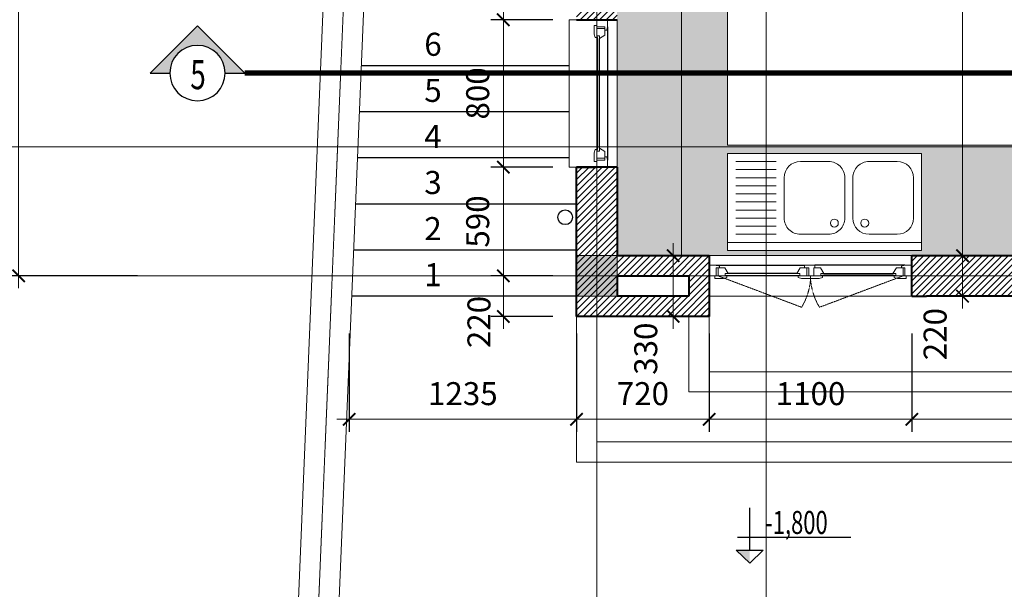
# Model space of a CAD drawing. Extents: x 1819166 to 2201484, y -153498 to 226173.
# Drawn here: x 1855918 to 1861263, y 85950 to 89040 of the extents above; entities that cross this region are included whole.
import ezdxf
from ezdxf.enums import TextEntityAlignment as Align

# ---------------------------------------------------------------- set-up
doc = ezdxf.new("R2010")
doc.units = 0
doc.header["$MEASUREMENT"] = 0
doc.linetypes.add('ACAD_ISO04W100', pattern=[30.5, 24, -3, 0.5, -3])
doc.linetypes.add('HIDDEN', pattern=[0.375, 0.25, -0.125])
doc.layers.get('0').update_dxf_attribs({"color": 2, "linetype": 'CONTINUOUS', "lineweight": 20})
doc.layers.get('DEFPOINTS').update_dxf_attribs({"linetype": 'CONTINUOUS', "lineweight": 13})
for name, color, linetype, lineweight in [('COT', 2, 'CONTINUOUS', 13), ('CUA', 8, 'CONTINUOUS', 20), ('DIM', 20, 'CONTINUOUS', 15), ('DODAC', 159, 'CONTINUOUS', 5), ('HATCH', 9, 'CONTINUOUS', 13), ('KT-2-Text(chu.ghichu)', 2, 'CONTINUOUS', 25), ('KT-3-Symbol(cackyhieu)', 3, 'CONTINUOUS', 25), ('KT-6-Door(cuadi.cuaso)', 8, 'CONTINUOUS', 15), ('KT-7-Wall(tuonggach)', 7, 'CONTINUOUS', 40), ('manh', 250, 'HIDDEN', 9), ('TEXT', 7, 'CONTINUOUS', 13), ('thay', 4, 'CONTINUOUS', 25), ('TRUC', 1, 'ACAD_ISO04W100', 13)]:
    doc.layers.add(name, color=color, linetype=linetype, lineweight=lineweight)
for name, color, linetype in [('GOKINH', 150, 'CONTINUOUS'), ('h', 154, 'CONTINUOUS'), ('HBETONG', 251, 'CONTINUOUS'), ('kihieu', 8, 'CONTINUOUS')]:
    doc.layers.add(name, color=color, linetype=linetype)
doc.styles.add('Arch-Dim', font='romans.shx', dxfattribs={"width": 0.75})
doc.styles.add('ghi_chu', font='vnsimli.shx', dxfattribs={"width": 0.7})
doc.styles.add('HA', font='VHARIALN_3.TTF')
doc.styles.add('NEW', font='VHARIAL_3.TTF')
doc.dimstyles.new('Tyle 100', dxfattribs={"dimscale": 100, "dimtxt": 1.3, "dimasz": 0.7, "dimexe": 0.7, "dimexo": 0, "dimgap": 0.8, "dimtad": 1, "dimdec": 0, "dimzin": 3, "dimdsep": 46, "dimtxsty": 'Arch-Dim', "dimblk": 'ARCHTICK', "dimcen": 2.5, "dimdle": 0.7, "dimclrd": 14, "dimclre": 14, "dimclrt": 4, "dimazin": 2, "dimtfac": 0.75, "dimtdec": 0, "dimtix": 1, "dimtmove": 2, "dimatfit": 3, "dimfxl": 1.5, "dimtolj": 1, "dimtzin": 0, "dimlwd": -1, "dimarcsym": 0})

# ---------------------------------------------------------------- blocks, each defined once
blk = doc.blocks.new('EVIER_2D_94')
at = {"color": 0, "linetype": 'Continuous'}
for p, q in [((0, 0), (0, 0.6)), ((1.2, 0.6), (0, 0.6)), ((0, 0), (0, 0.6)), ((0, 0), (0, 0.6)), ((0, 0), (0, 0.6)), ((0.15, 0.55), (0.3252, 0.55)), ((0.75, 0.55), (0.5748, 0.55)), ((0.9, 0.55), (1.15, 0.55)), ((1.2, 0), (1.2, 0.6)), ((0.9, 0.5), (1.15, 0.5)), ((0.05, 0.45), (0.05, 0.2)), ((0.4252, 0.45), (0.4252, 0.2)), ((0.4748, 0.45), (0.4748, 0.2)), ((0.85, 0.45), (0.85, 0.2)), ((0.9, 0.45), (1.15, 0.45)), ((0.9, 0.4), (1.15, 0.4)), ((0.9, 0.35), (1.15, 0.35)), ((0.9, 0.3), (1.15, 0.3)), ((0.9, 0.25), (1.15, 0.25)), ((0.9, 0.2), (1.15, 0.2)), ((0.9, 0.15), (1.15, 0.15)), ((0.15, 0.1), (0.3252, 0.1)), ((0.75, 0.1), (0.5748, 0.1)), ((0.9, 0.1), (1.15, 0.1)), ((1.2, 0.05), (0, 0.05)), ((0, 0), (1.2, 0))]:
    blk.add_line(p, q, dxfattribs=at)
for centre in [(0.3517, 0.1691), (0.5397, 0.1691)]:
    blk.add_circle(centre, 0.0246, dxfattribs=at)
for centre, start, end in [((0.15, 0.45), 90, 180), ((0.3252, 0.45), 359.99997, 90), ((0.5748, 0.45), 90, 180.00003), ((0.75, 0.45), 0.00003, 90), ((0.15, 0.2), 180, 270), ((0.3252, 0.2), 270, 0), ((0.5748, 0.2), 179.99997, 270), ((0.75, 0.2), 270, 0.00003)]:
    blk.add_arc(centre, 0.1, start, end, dxfattribs=at)
blk = doc.blocks.new('cot')
at = {"layer": 'COT'}
blk.add_lwpolyline([(110, -110), (-110, -110), (-110, 110), (110, 110)], close=True, dxfattribs=at)
blk.add_solid([(-110, 110), (110, 110), (-110, -110), (110, -110)], dxfattribs=at)
blk = doc.blocks.new('cot_cao_do')
at = {"layer": 'KT-3-Symbol(cackyhieu)'}
blk.add_hatch(color=9, dxfattribs=at).paths.add_polyline_path([(0, 139), (-148, 139), (0, 0)])
at = {"layer": 'KT-3-Symbol(cackyhieu)', "color": 9}
for p, q in [((0, 139), (0, 599)), ((-134, 281), (1097, 280)), ((0, 0), (-148, 139)), ((-148, 139), (148, 139)), ((148, 139), (0, 0))]:
    blk.add_line(p, q, dxfattribs=at)
at = {"layer": 'KT-2-Text(chu.ghichu)', "style": 'ghi_chu', "width": 0.7}
blk.add_attdef('-0.000', text='', height=250, dxfattribs=at).set_placement((129, 281), align=Align.BOTTOM_LEFT)
blk = doc.blocks.new('123')
at = {"layer": 'HBETONG', "ltscale": 10000}
blk.add_hatch(color=256, dxfattribs=at).paths.add_polyline_path([(366.6, -214.9, -0.414253), (151.7, 0), (0, 0), (366.5, -366.6), (733.1, -0.1), (581.4, -0.1, -0.414174)])
at = {"layer": 'kihieu', "ltscale": 600}
blk.add_lwpolyline([(581.4, -0.1), (733.1, -0.1), (366.5, -366.6), (0, 0), (151.7, 0)], dxfattribs=at)
at = {"layer": 'kihieu', "ltscale": 10000}
blk.add_circle((366.6, 0), 214.8, dxfattribs=at)
blk.add_circle((366.6, 0), 214.8, dxfattribs=at)
at = {"layer": 'TEXT', "ltscale": 600, "style": 'NEW', "width": 0.7}
blk.add_attdef('2', text='', height=225, dxfattribs=at).set_placement((370.9, -101.2), align=Align.CENTER)
blk = doc.blocks.new('_ArchTick')
at = {"color": 0, "linetype": 'ByBlock', "const_width": 0.15}
blk.add_lwpolyline([(-0.5, -0.5), (0.5, 0.5)], dxfattribs=at)
blk = doc.blocks.new('*D5957')
at = {"layer": 'DEFPOINTS', "color": 0}
for p in [(1858941, 87338.4), (1859661, 87338.4), (1859661, 86872.1)]:
    blk.add_point(p, dxfattribs=at)
at = {"layer": 'DIM', "color": 14, "lineweight": -2}
for p, q in [((1858941, 87338.4), (1858941, 86804.9)), ((1859661, 87338.4), (1859661, 86804.9))]:
    blk.add_line(p, q, dxfattribs=at)
at = {"layer": 'DIM', "color": 14}
blk.add_line((1858873.8, 86872.1), (1859728.2, 86872.1), dxfattribs=at)
at = {"layer": 'DIM', "color": 14, "xscale": 67.19999999999999, "yscale": 67.19999999999999, "zscale": 67.19999999999999, "rotation": 180}
blk.add_blockref('_ArchTick', (1858941, 86872.1), dxfattribs=at)
at = {"layer": 'DIM', "color": 14, "xscale": 67.19999999999999, "yscale": 67.19999999999999, "zscale": 67.19999999999999}
blk.add_blockref('_ArchTick', (1859661, 86872.1), dxfattribs=at)
at = {"layer": 'DIM', "color": 4, "insert": (1859301, 87011.3), "char_height": 124.8, "attachment_point": 5, "style": 'Arch-Dim'}
blk.add_mtext('\\A1;720', dxfattribs=at)
blk = doc.blocks.new('*D5958')
at = {"layer": 'DEFPOINTS', "color": 0}
for p in [(1859661, 87338.4), (1860761, 87338.4), (1860761, 86872.1)]:
    blk.add_point(p, dxfattribs=at)
at = {"layer": 'DIM', "color": 14, "lineweight": -2}
for p, q in [((1859661, 87338.4), (1859661, 86804.9)), ((1860761, 87338.4), (1860761, 86804.9))]:
    blk.add_line(p, q, dxfattribs=at)
at = {"layer": 'DIM', "color": 14}
blk.add_line((1859593.8, 86872.1), (1860828.2, 86872.1), dxfattribs=at)
at = {"layer": 'DIM', "color": 14, "xscale": 67.19999999999999, "yscale": 67.19999999999999, "zscale": 67.19999999999999, "rotation": 180}
blk.add_blockref('_ArchTick', (1859661, 86872.1), dxfattribs=at)
at = {"layer": 'DIM', "color": 14, "xscale": 67.19999999999999, "yscale": 67.19999999999999, "zscale": 67.19999999999999}
blk.add_blockref('_ArchTick', (1860761, 86872.1), dxfattribs=at)
at = {"layer": 'DIM', "color": 4, "insert": (1860211, 87011.3), "char_height": 124.8, "attachment_point": 5, "style": 'Arch-Dim'}
blk.add_mtext('\\A1;1100', dxfattribs=at)
blk = doc.blocks.new('*D5959')
at = {"layer": 'DEFPOINTS', "color": 0}
for p in [(1860761, 87338.4), (1862341, 87338.4), (1862341, 86872.1)]:
    blk.add_point(p, dxfattribs=at)
at = {"layer": 'DIM', "color": 14, "lineweight": -2}
for p, q in [((1860761, 87338.4), (1860761, 86804.9)), ((1862341, 87338.4), (1862341, 86804.9))]:
    blk.add_line(p, q, dxfattribs=at)
at = {"layer": 'DIM', "color": 14}
blk.add_line((1860693.8, 86872.1), (1862408.2, 86872.1), dxfattribs=at)
at = {"layer": 'DIM', "color": 14, "xscale": 67.19999999999999, "yscale": 67.19999999999999, "zscale": 67.19999999999999, "rotation": 180}
blk.add_blockref('_ArchTick', (1860761, 86872.1), dxfattribs=at)
at = {"layer": 'DIM', "color": 14, "xscale": 67.19999999999999, "yscale": 67.19999999999999, "zscale": 67.19999999999999}
blk.add_blockref('_ArchTick', (1862341, 86872.1), dxfattribs=at)
at = {"layer": 'DIM', "color": 4, "insert": (1861551, 87011.3), "char_height": 124.8, "attachment_point": 5, "style": 'Arch-Dim'}
blk.add_mtext('\\A1;1580', dxfattribs=at)
blk = doc.blocks.new('*D5968')
at = {"layer": 'DEFPOINTS', "color": 0}
for p in [(1858811.8, 90350.3), (1858543.4, 89040.3), (1858811.8, 89040.3)]:
    blk.add_point(p, dxfattribs=at)
at = {"layer": 'DIM', "color": 14}
blk.add_line((1858543.4, 90417.5), (1858543.4, 88973.1), dxfattribs=at)
at = {"layer": 'DIM', "color": 14, "lineweight": -2}
for p, q in [((1858811.8, 90350.3), (1858476.2, 90350.3)), ((1858811.8, 89040.3), (1858476.2, 89040.3))]:
    blk.add_line(p, q, dxfattribs=at)
at = {"layer": 'DIM', "color": 14, "xscale": 67.19999999999999, "yscale": 67.19999999999999, "zscale": 67.19999999999999}
for p, rotation in [((1858543.4, 90350.3), 90), ((1858543.4, 89040.3), 270)]:
    blk.add_blockref('_ArchTick', p, dxfattribs=dict(at, rotation=rotation))
at = {"layer": 'DIM', "color": 4, "insert": (1858404.2, 89695.3), "char_height": 124.8, "attachment_point": 5, "rotation": 90, "style": 'Arch-Dim'}
blk.add_mtext('\\A1;1310', dxfattribs=at)
blk = doc.blocks.new('*D5969')
at = {"layer": 'DEFPOINTS', "color": 0}
for p in [(1858811.8, 89040.3), (1858543.4, 88240.3), (1858811.8, 88240.3)]:
    blk.add_point(p, dxfattribs=at)
at = {"layer": 'DIM', "color": 14}
blk.add_line((1858543.4, 89107.5), (1858543.4, 88173.1), dxfattribs=at)
at = {"layer": 'DIM', "color": 14, "lineweight": -2}
for p, q in [((1858811.8, 89040.3), (1858476.2, 89040.3)), ((1858811.8, 88240.3), (1858476.2, 88240.3))]:
    blk.add_line(p, q, dxfattribs=at)
at = {"layer": 'DIM', "color": 14, "xscale": 67.19999999999999, "yscale": 67.19999999999999, "zscale": 67.19999999999999}
for p, rotation in [((1858543.4, 89040.3), 90), ((1858543.4, 88240.3), 270)]:
    blk.add_blockref('_ArchTick', p, dxfattribs=dict(at, rotation=rotation))
at = {"layer": 'DIM', "color": 4, "insert": (1858404.2, 88640.3), "char_height": 124.8, "attachment_point": 5, "rotation": 90, "style": 'Arch-Dim'}
blk.add_mtext('\\A1;800', dxfattribs=at)
blk = doc.blocks.new('*D5970')
at = {"layer": 'DEFPOINTS', "color": 0}
for p in [(1858811.8, 88240.3), (1858543.4, 87650.3), (1858811.8, 87650.3)]:
    blk.add_point(p, dxfattribs=at)
at = {"layer": 'DIM', "color": 14}
blk.add_line((1858543.4, 88307.5), (1858543.4, 87583.1), dxfattribs=at)
at = {"layer": 'DIM', "color": 14, "lineweight": -2}
for p, q in [((1858811.8, 88240.3), (1858476.2, 88240.3)), ((1858811.8, 87650.3), (1858476.2, 87650.3))]:
    blk.add_line(p, q, dxfattribs=at)
at = {"layer": 'DIM', "color": 14, "xscale": 67.19999999999999, "yscale": 67.19999999999999, "zscale": 67.19999999999999}
for p, rotation in [((1858543.4, 88240.3), 90), ((1858543.4, 87650.3), 270)]:
    blk.add_blockref('_ArchTick', p, dxfattribs=dict(at, rotation=rotation))
at = {"layer": 'DIM', "color": 4, "insert": (1858404.2, 87945.3), "char_height": 124.8, "attachment_point": 5, "rotation": 90, "style": 'Arch-Dim'}
blk.add_mtext('\\A1;590', dxfattribs=at)
blk = doc.blocks.new('*D5971')
at = {"layer": 'DEFPOINTS', "color": 0}
for p in [(1858811.8, 87650.3), (1858543.4, 87430.3), (1858811.8, 87430.3)]:
    blk.add_point(p, dxfattribs=at)
at = {"layer": 'DIM', "color": 14}
blk.add_line((1858543.4, 87717.5), (1858543.4, 87363.1), dxfattribs=at)
at = {"layer": 'DIM', "color": 14, "lineweight": -2}
for p, q in [((1858811.8, 87650.3), (1858476.2, 87650.3)), ((1858811.8, 87430.3), (1858476.2, 87430.3))]:
    blk.add_line(p, q, dxfattribs=at)
at = {"layer": 'DIM', "color": 14, "xscale": 67.19999999999999, "yscale": 67.19999999999999, "zscale": 67.19999999999999}
for p, rotation in [((1858543.4, 87650.3), 90), ((1858543.4, 87430.3), 270)]:
    blk.add_blockref('_ArchTick', p, dxfattribs=dict(at, rotation=rotation))
at = {"layer": 'DIM', "color": 4, "insert": (1858411, 87399.9), "char_height": 124.8, "attachment_point": 5, "rotation": 90, "style": 'Arch-Dim'}
blk.add_mtext('\\A1;220', dxfattribs=at)
blk = doc.blocks.new('*D5972')
at = {"layer": 'DEFPOINTS', "color": 0}
for p in [(1859346.7, 87760.3), (1859346.7, 87430.3), (1859465.2, 87430.3)]:
    blk.add_point(p, dxfattribs=at)
at = {"layer": 'DIM', "color": 14}
blk.add_line((1859465.2, 87827.5), (1859465.2, 87363.1), dxfattribs=at)
at = {"layer": 'DIM', "color": 14, "lineweight": -2}
for p, q in [((1859346.7, 87760.3), (1859532.4, 87760.3)), ((1859346.7, 87430.3), (1859532.4, 87430.3))]:
    blk.add_line(p, q, dxfattribs=at)
at = {"layer": 'DIM', "color": 14, "xscale": 67.19999999999999, "yscale": 67.19999999999999, "zscale": 67.19999999999999}
for p, rotation in [((1859465.2, 87760.3), 90), ((1859465.2, 87430.3), 270)]:
    blk.add_blockref('_ArchTick', p, dxfattribs=dict(at, rotation=rotation))
at = {"layer": 'DIM', "color": 4, "insert": (1859316.4, 87255.2), "char_height": 124.8, "attachment_point": 5, "rotation": 90, "style": 'Arch-Dim'}
blk.add_mtext('\\A1;330', dxfattribs=at)
blk = doc.blocks.new('*D5986')
at = {"layer": 'DEFPOINTS', "color": 0}
for p in [(1857706.1, 87338.4), (1858941, 87338.4), (1857706.1, 86872.1)]:
    blk.add_point(p, dxfattribs=at)
at = {"layer": 'DIM', "color": 14, "lineweight": -2}
for p, q in [((1857706.1, 87338.4), (1857706.1, 86804.9)), ((1858941, 87338.4), (1858941, 86804.9))]:
    blk.add_line(p, q, dxfattribs=at)
at = {"layer": 'DIM', "color": 14}
blk.add_line((1859008.2, 86872.1), (1857638.9, 86872.1), dxfattribs=at)
at = {"layer": 'DIM', "color": 14, "xscale": 67.19999999999999, "yscale": 67.19999999999999, "zscale": 67.19999999999999, "rotation": 180}
blk.add_blockref('_ArchTick', (1857706.1, 86872.1), dxfattribs=at)
at = {"layer": 'DIM', "color": 14, "xscale": 67.19999999999999, "yscale": 67.19999999999999, "zscale": 67.19999999999999}
blk.add_blockref('_ArchTick', (1858941, 86872.1), dxfattribs=at)
at = {"layer": 'DIM', "color": 4, "insert": (1858323.6, 87011.3), "char_height": 124.8, "attachment_point": 5, "style": 'Arch-Dim'}
blk.add_mtext('\\A1;1235', dxfattribs=at)
blk = doc.blocks.new('*D6015')
at = {"layer": 'DEFPOINTS', "color": 0}
for p in [(1861250.7, 91360.3), (1861035.8, 87760.3), (1861250.7, 87760.3)]:
    blk.add_point(p, dxfattribs=at)
at = {"layer": 'DIM', "color": 14}
blk.add_line((1861035.8, 91427.5), (1861035.8, 87693.1), dxfattribs=at)
at = {"layer": 'DIM', "color": 14, "lineweight": -2}
for p, q in [((1861250.7, 91360.3), (1860968.6, 91360.3)), ((1861250.7, 87760.3), (1860968.6, 87760.3))]:
    blk.add_line(p, q, dxfattribs=at)
at = {"layer": 'DIM', "color": 14, "xscale": 67.19999999999999, "yscale": 67.19999999999999, "zscale": 67.19999999999999}
for p, rotation in [((1861035.8, 91360.3), 90), ((1861035.8, 87760.3), 270)]:
    blk.add_blockref('_ArchTick', p, dxfattribs=dict(at, rotation=rotation))
at = {"layer": 'DIM', "color": 4, "insert": (1860896.6, 89560.3), "char_height": 124.8, "attachment_point": 5, "rotation": 90, "style": 'Arch-Dim'}
blk.add_mtext('\\A1;3600', dxfattribs=at)
blk = doc.blocks.new('*D6016')
at = {"layer": 'DEFPOINTS', "color": 0}
for p in [(1861250.7, 87760.3), (1861035.8, 87540.3), (1861250.7, 87540.3)]:
    blk.add_point(p, dxfattribs=at)
at = {"layer": 'DIM', "color": 14}
blk.add_line((1861035.8, 87827.5), (1861035.8, 87473.1), dxfattribs=at)
at = {"layer": 'DIM', "color": 14, "lineweight": -2}
for p, q in [((1861250.7, 87760.3), (1860968.6, 87760.3)), ((1861250.7, 87540.3), (1860968.6, 87540.3))]:
    blk.add_line(p, q, dxfattribs=at)
at = {"layer": 'DIM', "color": 14, "xscale": 67.19999999999999, "yscale": 67.19999999999999, "zscale": 67.19999999999999}
for p, rotation in [((1861035.8, 87760.3), 90), ((1861035.8, 87540.3), 270)]:
    blk.add_blockref('_ArchTick', p, dxfattribs=dict(at, rotation=rotation))
at = {"layer": 'DIM', "color": 4, "insert": (1860887, 87334.2), "char_height": 124.8, "attachment_point": 5, "rotation": 90, "style": 'Arch-Dim'}
blk.add_mtext('\\A1;220', dxfattribs=at)
blk = doc.blocks.new('*D6068')
at = {"layer": 'DEFPOINTS', "color": 0, "linetype": 'Continuous'}
for p in [(1856556.7, 98270.3), (1855412.3, 87650.3), (1856556.7, 87650.3)]:
    blk.add_point(p, dxfattribs=at)
at = {"layer": 'DIM', "color": 14}
blk.add_line((1855412.3, 98340.3), (1855412.3, 87580.3), dxfattribs=at)
at = {"layer": 'DIM', "color": 14, "linetype": 'Continuous', "lineweight": -2}
for p, q in [((1856556.7, 98270.3), (1855342.3, 98270.3)), ((1856556.7, 87650.3), (1855342.3, 87650.3))]:
    blk.add_line(p, q, dxfattribs=at)
at = {"layer": 'DIM', "color": 14, "linetype": 'Continuous', "xscale": 70, "yscale": 70, "zscale": 70}
for p, rotation in [((1855412.3, 98270.3), 90), ((1855412.3, 87650.3), 270)]:
    blk.add_blockref('_ArchTick', p, dxfattribs=dict(at, rotation=rotation))
at = {"layer": 'DIM', "color": 4, "linetype": 'Continuous', "insert": (1855249.7, 93062.7), "char_height": 130, "attachment_point": 5, "rotation": 90, "style": 'Arch-Dim'}
blk.add_mtext('\\A1;10620', dxfattribs=at)
blk = doc.blocks.new('*D6042')
at = {"layer": 'DEFPOINTS', "color": 0}
for p in [(1856556.7, 91470.3), (1855912.3, 87650.3), (1856556.7, 87650.3)]:
    blk.add_point(p, dxfattribs=at)
at = {"layer": 'DIM', "color": 14}
blk.add_line((1855912.3, 91537.5), (1855912.3, 87583.1), dxfattribs=at)
at = {"layer": 'DIM', "color": 14, "lineweight": -2}
for p, q in [((1856556.7, 91470.3), (1855845.1, 91470.3)), ((1856556.7, 87650.3), (1855845.1, 87650.3))]:
    blk.add_line(p, q, dxfattribs=at)
at = {"layer": 'DIM', "color": 14, "xscale": 67.19999999999999, "yscale": 67.19999999999999, "zscale": 67.19999999999999}
for p, rotation in [((1855912.3, 91470.3), 90), ((1855912.3, 87650.3), 270)]:
    blk.add_blockref('_ArchTick', p, dxfattribs=dict(at, rotation=rotation))
at = {"layer": 'DIM', "color": 4, "insert": (1855773.1, 89560.3), "char_height": 124.8, "attachment_point": 5, "rotation": 90, "style": 'Arch-Dim'}
blk.add_mtext('\\A1;3820', dxfattribs=at)

msp = doc.modelspace()

# ---------------------------------------------------------------- hatches: boundary and pattern name
at = {"layer": 'h'}
h = msp.add_hatch(dxfattribs=at)
h.set_pattern_fill('DOTS,_O', color=256, scale=700)
h.set_pattern_definition([(0, (2026452.29, -179219.386), (21.875, 43.75), [0, -43.75])])
h.paths.add_polyline_path([(1861730.99636, 88360.26564), (1861380.99636, 88360.26564), (1861380.99636, 87760.26564), (1861730.99636, 87760.26564)])
h.paths.add_polyline_path([(1861380.99636, 88360.26564), (1859760.99636, 88360.26564), (1859760.99636, 88750.73566), (1859510.99636, 88750.73566), (1859510.99636, 87760.26564), (1859660.99636, 87760.26564), (1860760.99636, 87760.26564), (1861380.99636, 87760.26564)])
h.paths.add_polyline_path([(1860813.62794, 87788.20788), (1859760.99636, 87788.20788), (1859760.99636, 88314.52367), (1860813.62794, 88314.52367)], flags=16)
h.paths.add_polyline_path([(1860440.63981, 88182.94477), (1860440.63981, 87963.57876, -0.0003860203), (1860440.63981, 87963.71421), (1860440.63981, 88182.94472)], flags=0)
h.paths.add_polyline_path([(1860526.72153, 87936.53633, -1), (1860483.57255, 87936.53633, -1)], flags=0)
h.paths.add_polyline_path([(1860155.61593, 88270.66401, 0.413821956), (1860068.01386, 88182.94472), (1860068.01386, 88182.94477, -0.4146051026), (1860155.85053, 88270.66401)], flags=0)
h.paths.add_polyline_path([(1860361.74017, 87936.53633, -1), (1860318.59119, 87936.53633, -1)], flags=0)
h.paths.add_polyline_path([(1859760.99636, 89255.26564), (1859510.99636, 89255.26564), (1859510.99636, 88750.73566), (1859760.99636, 88750.73566)])
h.paths.add_polyline_path([(1859760.99636, 91470.26564), (1859160.99636, 91470.26564), (1859160.99636, 91360.26564), (1859510.99636, 91360.26564), (1859510.99636, 89955.26564), (1859760.99636, 89955.26564)])
h.paths.add_polyline_path([(1859510.99636, 91360.26564), (1859160.99636, 91360.26564), (1859160.99636, 91150.26564), (1859160.99636, 89955.26564), (1859510.99636, 89955.26564)], flags=17)
h.paths.add_polyline_path([(1859510.99636, 89255.26564), (1859160.99636, 89255.26564), (1859160.99636, 88750.73566), (1859510.99636, 88750.73566)])
h.paths.add_polyline_path([(1859510.99636, 88750.73566), (1859160.99636, 88750.73566), (1859160.99636, 88240.26564), (1859160.99636, 87760.26564), (1859510.99636, 87760.26564)])
at = {"layer": 'HATCH'}
h = msp.add_hatch(dxfattribs=at)
h.set_pattern_fill('ANSI31', color=256, scale=200, style=0)
h.set_pattern_definition([(45, (1858940.996, 87430.266), (-17.67767, 17.67767), [])])
h.paths.add_polyline_path([(1862340.99636, 87760.26564), (1861840.99636, 87760.26564), (1861840.99636, 91470.26564), (1861380.99636, 91470.26564), (1861380.99636, 91360.26564), (1861730.99636, 91360.26564), (1861730.99636, 87760.26564), (1860760.99636, 87760.26564), (1860760.99636, 87540.26564), (1860840.99636, 87540.26564), (1862340.99636, 87540.26564)])
h.paths.add_polyline_path([(1864380.99636, 88460.26564), (1864160.99636, 88460.26564), (1864160.99636, 88680.26564), (1864160.99636, 91470.26564), (1863940.99636, 91470.26564), (1863940.99636, 88680.26564), (1863940.99636, 87760.26564), (1863440.99636, 87760.26564), (1863440.99636, 87430.26564), (1864160.99636, 87430.26564), (1864160.99636, 88130.26564), (1864380.99636, 88130.26564)])
h.paths.add_polyline_path([(1864160.99636, 88350.26564), (1864270.99636, 88350.26564), (1864270.99636, 88240.26564), (1864160.99636, 88240.26564)], flags=16)
h.paths.add_polyline_path([(1863940.99636, 87650.26564), (1863940.99636, 87540.26564), (1863550.99636, 87540.26564), (1863550.99636, 87650.26564)], flags=16)
h.paths.add_polyline_path([(1867660.99636, 88460.26564), (1865280.99636, 88460.26564), (1865280.99636, 88130.26564), (1867660.99636, 88130.26564)])
h.paths.add_polyline_path([(1866360.99636, 88350.26564), (1866360.99636, 88240.26564), (1865390.99636, 88240.26564), (1865390.99636, 88350.26564)], flags=16)
h.paths.add_polyline_path([(1866470.99636, 88350.26564), (1867550.99636, 88350.26564), (1867550.99636, 88240.26564), (1866470.99636, 88240.26564)], flags=16)
h.paths.add_polyline_path([(1871610.99636, 92290.26564), (1871110.99636, 92290.26564), (1871110.99636, 91840.26564), (1871610.99636, 91840.26564)])
h.paths.add_polyline_path([(1871500.99636, 92180.26564), (1871500.99636, 91950.26564), (1871220.99636, 91950.26564), (1871220.99636, 92180.26564)], flags=16)
h.paths.add_polyline_path([(1867570.99636, 98380.26564), (1865650.99636, 98380.26564), (1865650.99636, 98160.26564), (1866660.99636, 98160.26564), (1866660.99636, 95850.26564), (1866605.99636, 95850.26564), (1866605.99636, 95740.26564), (1866770.99636, 95740.26564), (1866770.99636, 98160.26564), (1867570.99636, 98160.26564)])
h.paths.add_polyline_path([(1870390.99636, 98380.26564), (1868370.99636, 98380.26564), (1868370.99636, 98160.26564), (1870390.99636, 98160.26564)])
h.paths.add_polyline_path([(1871610.99636, 98380.26564), (1871190.99636, 98380.26564), (1871190.99636, 98160.26564), (1871390.99636, 98160.26564), (1871390.99636, 97560.26539), (1871680.99636, 97560.26539), (1871680.99636, 97710.26539), (1871610.99636, 97710.26539)])
h.paths.add_polyline_path([(1864850.99636, 98380.26564), (1863210.99636, 98380.26564), (1863210.99636, 98160.26564), (1863940.99636, 98160.26564), (1863940.99636, 95160.26564), (1864050.99636, 95160.26564), (1864050.99636, 96045.26564), (1865550.99636, 96045.26564), (1865550.99636, 94250.26564), (1864160.99636, 94250.26564), (1864160.99636, 94140.26564), (1865605.99636, 94140.26564), (1865770.99636, 94140.26564), (1865770.99636, 94250.26564), (1865660.99636, 94250.26564), (1865660.99636, 95740.26564), (1865805.99636, 95740.26564), (1865805.99636, 95850.26564), (1865660.99636, 95850.26564), (1865660.99636, 96155.26564), (1864050.99636, 96155.26564), (1864050.99636, 97855.26564), (1864850.99636, 97855.26564), (1864850.99636, 98160.26564)])
h.paths.add_polyline_path([(1864795.99636, 98160.26564), (1864795.99636, 97910.26564), (1864160.99636, 97910.26564), (1864050.99636, 97910.26564), (1864050.99636, 98160.26564)], flags=16)
h.paths.add_polyline_path([(1860080.99636, 98160.26564), (1860810.99636, 98160.26564), (1860810.99636, 98380.26564), (1859860.99636, 98380.26564), (1859860.99636, 95340.26564), (1859970.99636, 95340.26564), (1860080.99636, 95340.26564)])
h.paths.add_polyline_path([(1860080.99636, 94360.26564), (1858940.99636, 94360.26564), (1858940.99636, 92480.26564), (1859160.99636, 92480.26564), (1859160.99636, 93760.26564), (1860080.99636, 93760.26564)])
h.paths.add_polyline_path([(1859160.99636, 94140.26564), (1859970.99636, 94140.26564), (1859970.99636, 93870.26564), (1859160.99636, 93870.26564)], flags=16)
h.paths.add_polyline_path([(1859160.99636, 90350.26564), (1858940.99636, 90350.26564), (1858940.99636, 89040.26564), (1859160.99636, 89040.26564)])
h.paths.add_polyline_path([(1859660.99636, 87760.26564), (1859160.99636, 87760.26564), (1859160.99636, 88240.26564), (1858940.99636, 88240.26564), (1858940.99636, 87430.26564), (1859660.99636, 87430.26564)])
h.paths.add_polyline_path([(1859160.99636, 87540.26564), (1859160.99636, 87650.26564), (1859550.99636, 87650.26564), (1859550.99636, 87540.26564)], flags=16)
h.paths.add_polyline_path([(1859160.99636, 91550.26564), (1858940.99636, 91550.26564), (1858940.99636, 91150.26564), (1859050.99636, 91150.26564), (1859160.99636, 91150.26564)])

# ---------------------------------------------------------------- linework, layer by layer
at = {"layer": 'CUA'}
for p, q in [((1859160.99636, 88240.26564), (1859160.99636, 89040.26564)), ((1859660.99636, 87540.26564), (1860760.99636, 87540.26564))]:
    msp.add_line(p, q, dxfattribs=at)
at = {"layer": 'CUA', "elevation": 0}
for points in [[(1858940.99636, 88240.26564), (1858900.99636, 88240.26564), (1858900.99636, 89040.26564), (1858940.99636, 89040.26564)], [(1859050.99636, 89009.67134), (1859036.90845, 89009.67134), (1859036.90845, 88962.21585), (1859041.59306, 88944.31523), (1859052.86283, 88944.31523), (1859052.86283, 88953.3639), (1859064.75018, 88953.3639), (1859064.75018, 88937.78706), (1859094.90723, 88956.1591), (1859094.90723, 88992.4069), (1859050.99636, 88992.4069), (1859050.99636, 89002.26564)], [(1859050.99636, 88270.85993), (1859036.90845, 88270.85993), (1859036.90845, 88318.31543), (1859041.59306, 88336.21605), (1859052.86283, 88336.21605), (1859052.86283, 88327.16738), (1859064.75018, 88327.16738), (1859064.75018, 88342.74422), (1859094.90723, 88324.37218), (1859094.90723, 88288.12438), (1859050.99636, 88288.12438), (1859050.99636, 88278.26564)], [(1860228.26081, 87694.17651), (1860234.34651, 87694.17651), (1860234.34651, 87708.26564), (1860177.32279, 87708.26564), (1860177.32279, 87694.09661), (1860201.29655, 87694.09661), (1860201.29655, 87650.26564), (1860210.99636, 87650.26564)], [(1859691.59065, 87650.26564), (1859691.59065, 87636.17773), (1859739.04615, 87636.17773), (1859756.94677, 87640.86234), (1859756.94677, 87652.13211), (1859747.8981, 87652.13211), (1859747.8981, 87664.01946), (1859763.47494, 87664.01946), (1859745.1029, 87694.17651), (1859708.8551, 87694.17651), (1859708.8551, 87650.26564), (1859698.99636, 87650.26564)], [(1860210.99636, 87650.26564), (1860210.99636, 87636.17773), (1860161.24676, 87636.17773), (1860143.34614, 87640.86234), (1860143.34614, 87652.13211), (1860152.39481, 87652.13211), (1860152.39481, 87664.01946), (1860136.81797, 87664.01946), (1860155.19001, 87694.17651), (1860191.4378, 87694.17651), (1860191.4378, 87650.26564), (1860201.29655, 87650.26564)], [(1860210.99636, 87650.26564), (1860210.99636, 87636.17773), (1860258.45186, 87636.17773), (1860276.35247, 87640.86234), (1860276.35247, 87652.13211), (1860267.3038, 87652.13211), (1860267.3038, 87664.01946), (1860282.88064, 87664.01946), (1860264.50861, 87694.17651), (1860228.26081, 87694.17651), (1860228.26081, 87650.26564), (1860210.99636, 87650.26564)], [(1860730.40206, 87650.26564), (1860730.40206, 87636.17773), (1860682.94657, 87636.17773), (1860665.04595, 87640.86234), (1860665.04595, 87652.13211), (1860674.09462, 87652.13211), (1860674.09462, 87664.01946), (1860658.51778, 87664.01946), (1860676.88982, 87694.17651), (1860713.13762, 87694.17651), (1860713.13762, 87650.26564), (1860722.99636, 87650.26564)]]:
    msp.add_lwpolyline(points, dxfattribs=at)
for points in [[(1859050.99636, 89002.26564), (1859050.99636, 89040.26564), (1859108.99636, 89040.26564), (1859108.99636, 89002.26564), (1859104.39286, 88984.34419), (1859094.90845, 88984.34419), (1859094.90845, 89002.26564)], [(1859050.99636, 88278.26564), (1859050.99636, 88240.26564), (1859108.99636, 88240.26564), (1859108.99636, 88278.26564), (1859104.39286, 88296.18709), (1859094.90845, 88296.18709), (1859094.90845, 88278.26564)], [(1859698.99636, 87650.26564), (1859660.99636, 87650.26564), (1859660.99636, 87708.26564), (1859698.99636, 87708.26564), (1859716.91781, 87703.66214), (1859716.91781, 87694.17773), (1859698.99636, 87694.17773)], [(1860722.99636, 87650.26564), (1860760.99636, 87650.26564), (1860760.99636, 87708.26564), (1860722.99636, 87708.26564), (1860705.07491, 87703.66214), (1860705.07491, 87694.17773), (1860722.99636, 87694.17773)]]:
    msp.add_lwpolyline(points, close=True, dxfattribs=at)
at = {"layer": 'DIM', "linetype": 'Continuous', "elevation": 0}
for points in [[(1859550.99636, 87430.26564), (1859550.99636, 87020.26564), (1863550.99636, 87020.26564), (1863550.99636, 87430.26564)], [(1859660.99636, 87430.26564), (1859660.99636, 87130.26564), (1863440.99636, 87130.26564), (1863440.99636, 87430.26564)]]:
    msp.add_lwpolyline(points, dxfattribs=at)
at = {"layer": 'DODAC', "linetype": 'Continuous'}
msp.add_line((1859760.99636, 91470.26564), (1859760.99636, 88360.26564), dxfattribs=at)
at = {"layer": 'DODAC', "linetype": 'HIDDEN', "ltscale": 3}
msp.add_line((1859510.99636, 91360.26564), (1859510.99636, 87760.26564), dxfattribs=at)
at = {"layer": 'DODAC'}
msp.add_line((1861730.99636, 88360.26564), (1859760.99636, 88360.26564), dxfattribs=at)
at = {"layer": 'DODAC', "linetype": 'HIDDEN', "ltscale": 5, "const_width": 30, "elevation": 0}
msp.add_lwpolyline([(1876163.36514, 88750.73566), (1857139.69127, 88750.73566)], dxfattribs=at)
at = {"layer": 'GOKINH', "ltscale": 6}
for p, q in [((1859052.86283, 88944.31523), (1859052.86283, 88336.21605)), ((1859064.75018, 88342.74422), (1859064.75018, 88937.78706)), ((1860136.81797, 87664.01946), (1859763.47494, 87664.01946)), ((1860282.88064, 87664.01946), (1860658.51778, 87664.01946)), ((1859756.94677, 87652.13211), (1860143.34614, 87652.13211)), ((1860665.04595, 87652.13211), (1860276.35247, 87652.13211))]:
    msp.add_line(p, q, dxfattribs=at)
at = {"layer": 'KT-6-Door(cuadi.cuaso)'}
msp.add_line((1860760.99636, 87760.26564), (1859660.99636, 87760.26564), dxfattribs=at)
at = {"layer": 'KT-6-Door(cuadi.cuaso)', "elevation": 0}
for points in [[(1873694.18076, 84767.11925), (1873700.52272, 99538.88564), (1857999.98049, 99555.43099), (1857375.33847, 84547.07257), (1863780.99636, 84547.07257)], [(1873474.23398, 84767.07189), (1873474.20148, 84767.07188), (1873480.42903, 99319.11746), (1858211.00538, 99335.20849), (1857604.68524, 84767.07257), (1863780.99636, 84767.07257)]]:
    msp.add_lwpolyline(points, dxfattribs=at)
at = {"layer": 'KT-7-Wall(tuonggach)'}
for p, q in [((1858940.99636, 89040.26564), (1859160.99636, 89040.26564)), ((1858940.99636, 89040.26564), (1858940.99636, 89040.26564)), ((1858940.99636, 89040.26564), (1859160.99636, 89040.26564)), ((1858940.99636, 87430.26564), (1858940.99636, 88240.26564)), ((1859160.99636, 88240.26564), (1858940.99636, 88240.26564)), ((1858940.99636, 88240.26564), (1859050.99636, 88240.26564)), ((1859160.99636, 88240.26564), (1859160.99636, 87760.26564)), ((1859160.99636, 87760.26564), (1859660.99636, 87760.26564)), ((1859660.99636, 87760.26564), (1859660.99636, 87430.26564)), ((1860760.99636, 87540.26564), (1860760.99636, 87760.26564)), ((1860760.99636, 87760.26564), (1861730.99636, 87760.26564)), ((1859160.99636, 87650.26564), (1859550.99636, 87650.26564)), ((1859160.99636, 87650.26564), (1859160.99636, 87540.26564)), ((1859550.99636, 87650.26564), (1859550.99636, 87540.26564)), ((1859550.99636, 87540.26564), (1859160.99636, 87540.26564)), ((1860760.99636, 87540.26564), (1860840.99636, 87540.26564)), ((1862340.99636, 87540.26564), (1860840.99636, 87540.26564)), ((1860840.99636, 87540.26564), (1860840.99636, 87540.26564)), ((1859660.99636, 87430.26564), (1858940.99636, 87430.26564))]:
    msp.add_line(p, q, dxfattribs=at)
at = {"layer": 'manh', "elevation": 0}
for points in [[(1859708.8551, 87650.26564), (1860162.58806, 87480.04151, 0.1205838061), (1860210.99636, 87636.17773, -17.8818248636)], [(1860713.13762, 87650.26564), (1860259.40466, 87480.04151, -0.1205838061), (1860210.99636, 87636.17773, 17.8818248636)]]:
    msp.add_lwpolyline(points, format="xyb", dxfattribs=at)
at = {"layer": 'manh', "linetype": 'Continuous', "elevation": 0}
for points in [[(1863830.99636, 86040.26564), (1861840.99636, 86040.26564), (1861840.99636, 86640.26564), (1858940.99636, 86640.26564), (1858940.99636, 87430.26564)], [(1863830.99636, 86150.26564), (1861950.99636, 86150.26564), (1861950.99636, 86750.26564), (1859050.99636, 86750.26564), (1859050.99636, 87430.26564)]]:
    msp.add_lwpolyline(points, dxfattribs=at)
at = {"layer": 'thay'}
for p, q in [((1859108.99636, 89002.26564), (1859108.99636, 88278.26564)), ((1858900.99636, 88790.26564), (1857772.12897, 88790.26564)), ((1858900.99636, 88540.26564), (1857761.72406, 88540.26564)), ((1858900.99636, 88290.26564), (1857751.31916, 88290.26564)), ((1858940.99636, 88040.26564), (1857740.91426, 88040.26564)), ((1858940.99636, 87790.26564), (1857730.50936, 87790.26564)), ((1859698.99636, 87708.26564), (1860177.32279, 87708.26564)), ((1860722.99636, 87708.26564), (1860234.34651, 87708.26564)), ((1858940.99636, 87540.26564), (1857720.10445, 87540.26564))]:
    msp.add_line(p, q, dxfattribs=at)
at = {"layer": 'thay', "linetype": 'Continuous'}
msp.add_circle((1858878.90865, 87968.17305), 40, dxfattribs=at)
at = {"layer": 'TRUC', "ltscale": 0.1}
for p, q in [((1859050.99636, 82986.54798), (1859050.99636, 101055.87136)), ((1859970.99636, 82986.54798), (1859970.99636, 101055.87136)), ((1875586.77414, 88350.26564), (1855251.27987, 88350.26564)), ((1875586.77414, 87650.26564), (1855568.57093, 87650.26564))]:
    msp.add_line(p, q, dxfattribs=at)
at = {"layer": 'TRUC', "ltscale": 0.1, "elevation": 0}
msp.add_lwpolyline([(1873584.18698, 84767.01414), (1873584.18698, 84767.01414), (1873590.47582, 99429.00155), (1858105.49293, 99445.31974), (1857490.01185, 84657.07257), (1863780.99636, 84657.07257)], dxfattribs=at)

# ---------------------------------------------------------------- block references
at = {"layer": 'COT', "linetype": 'Continuous'}
msp.add_blockref('cot', (1859050.99636, 87650.26564), dxfattribs=at)
at = {"layer": 'DODAC', "linetype": 'Continuous', "xscale": -877.1929475995712, "yscale": 877.1929475996294, "zscale": 877.1929475996242}
msp.add_blockref('EVIER_2D_94', (1860813.62794, 87788.20788), dxfattribs=at)
at = {"layer": 'TEXT'}
ref = msp.add_blockref('cot_cao_do', (1859880.72189, 86091.66646), dxfattribs=dict(at, xscale=0.5, yscale=0.5, zscale=0.5))
ref.add_attrib('0.000', '-1,800', dxfattribs={"layer": '0', "height": 125, "style": 'ghi_chu', "width": 0.7}).set_placement((1859964.47238, 86210.95327), align=Align.BOTTOM_LEFT)
at = {"layer": 'thay'}
ref = msp.add_blockref('123', (1856626.50146, 88750.66704), dxfattribs=dict(at, xscale=-0.6999999999534339, yscale=0.7000000000116415, zscale=0.7, rotation=180))
ref.add_attrib('2', '5', dxfattribs={"layer": 'TEXT', "ltscale": 600, "height": 157.5, "style": 'NEW', "width": 0.7}).set_placement((1856886.10254, 88663.33877), align=Align.CENTER)

# ---------------------------------------------------------------- texts
at = {"layer": 'TEXT', "style": 'HA'}
for s, p in [('6', (1858114.36032, 88844.3518)), ('5', (1858114.36032, 88594.3518)), ('4', (1858114.36032, 88344.3518)), ('3', (1858114.36032, 88094.3518)), ('2', (1858114.36032, 87844.3518)), ('1', (1858114.36032, 87594.3518))]:
    msp.add_text(s, height=125, dxfattribs=at).set_placement(p)

# ---------------------------------------------------------------- dimensions: what is measured, and where the dimension line sits
at = {"layer": 'DIM', "linetype": 'Continuous'}
dim = msp.add_linear_dim(base=(1855412.34426, 87650.26564), p1=(1856556.73001, 98270.26564), p2=(1856556.73001, 87650.26564), angle=90, dimstyle='Tyle 100', dxfattribs=at)
dim.commit()
dim.dimension.update_dxf_attribs({"geometry": '*D6068', "text_midpoint": (1855249.73744, 93062.69737), "dimtype": 160})
at = {"layer": 'DIM'}
for base, p1, p2, picture, middle in [((1855912.34426, 87650.26564), (1856556.73001, 91470.26564), (1856556.73001, 87650.26564), '*D6042', (1855773.14426, 89560.26564)), ((1861035.81956, 87760.26564), (1861250.6531, 91360.26564), (1861250.6531, 87760.26564), '*D6015', (1860896.61956, 89560.26564)), ((1858543.43662, 89040.26564), (1858811.77412, 90350.26564), (1858811.77412, 89040.26564), '*D5968', (1858404.23662, 89695.26564)), ((1858543.43662, 88240.26564), (1858811.77412, 89040.26564), (1858811.77412, 88240.26564), '*D5969', (1858404.23662, 88640.26564)), ((1858543.43662, 87650.26564), (1858811.77412, 88240.26564), (1858811.77412, 87650.26564), '*D5970', (1858404.23662, 87945.26564))]:
    dim = msp.add_linear_dim(base=base, p1=p1, p2=p2, angle=90, dimstyle='Tyle 100', override={"dimscale": 96}, dxfattribs=at)
    dim.commit()
    dim.dimension.update_dxf_attribs({"geometry": picture, "text_midpoint": middle})
for base, p1, p2, picture, middle in [((1859465.1676, 87430.26564), (1859346.73453, 87760.26564), (1859346.73453, 87430.26564), '*D5972', (1859316.3676, 87255.21702)), ((1861035.81956, 87540.26564), (1861250.6531, 87760.26564), (1861250.6531, 87540.26564), '*D6016', (1860887.01956, 87334.23889)), ((1858543.43662, 87430.26564), (1858811.77412, 87650.26564), (1858811.77412, 87430.26564), '*D5971', (1858410.99674, 87399.93683))]:
    dim = msp.add_linear_dim(base=base, p1=p1, p2=p2, angle=90, dimstyle='Tyle 100', override={"dimscale": 96}, dxfattribs=at)
    dim.commit()
    dim.dimension.update_dxf_attribs({"geometry": picture, "text_midpoint": middle, "dimtype": 160})
for base, p1, p2, picture, middle in [((1857706.11786, 86872.12648), (1858940.99636, 87338.40325), (1857706.11786, 87338.40325), '*D5986', (1858323.55711, 87011.32648)), ((1859660.99636, 86872.12648), (1858940.99636, 87338.40325), (1859660.99636, 87338.40325), '*D5957', (1859300.99636, 87011.32648)), ((1860760.99636, 86872.12648), (1859660.99636, 87338.40325), (1860760.99636, 87338.40325), '*D5958', (1860210.99636, 87011.32648)), ((1862340.99636, 86872.12648), (1860760.99636, 87338.40325), (1862340.99636, 87338.40325), '*D5959', (1861550.99636, 87011.32648))]:
    dim = msp.add_linear_dim(base=base, p1=p1, p2=p2, dimstyle='Tyle 100', override={"dimscale": 96}, dxfattribs=at)
    dim.commit()
    dim.dimension.update_dxf_attribs({"geometry": picture, "text_midpoint": middle})

doc.saveas('drawing.dxf')
